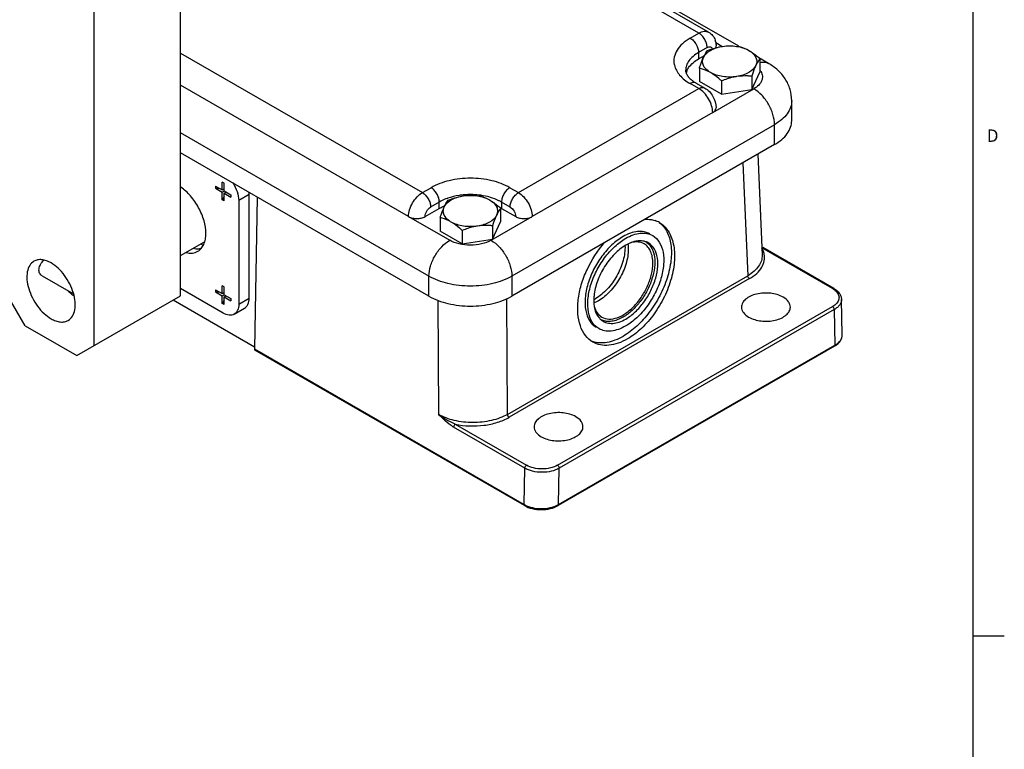
# Model space of a CAD drawing. Units: inches. Extents: x 0.5 to 43.5, y 0.5 to 33.5.
# Drawn here: x 35.5 to 43.5, y 24.2 to 30.1 of the extents above; entities that cross this region are included whole.
import ezdxf

# ---------------------------------------------------------------- set-up
doc = ezdxf.new("R2010")
doc.units = ezdxf.units.IN
doc.header["$LTSCALE"] = 2.42
doc.header["$MEASUREMENT"] = 0
doc.layers.get('0').update_dxf_attribs({"linetype": 'CONTINUOUS'})
doc.styles.add('TEXTSTYLE_2', font='txt', dxfattribs={"width": 0.8})

msp = doc.modelspace()

# ---------------------------------------------------------------- linework, layer by layer
at = {"color": 7, "linetype": 'CONTINUOUS'}
for p, q in [((43.2033, 0.785), (43.2033, 33.1948)), ((41.3157, 29.845), (37.3506, 32.1341)), ((40.9936, 29.9511), (37.497, 31.9698)), ((41.0723, 29.9589), (37.5757, 31.9776)), ((36.8196, 27.8337), (36.8196, 31.5304)), ((36.1237, 27.4319), (36.1237, 31.1286)), ((40.924, 29.9109), (40.9936, 29.9511)), ((41.0723, 29.9589), (41.0723, 29.9589)), ((41.0604, 29.8353), (40.9908, 29.7951)), ((41.1796, 29.8436), (41.1296, 29.8725)), ((36.8196, 29.7892), (38.7665, 28.6652)), ((40.9908, 29.7951), (40.9908, 29.7437)), ((40.9908, 29.7437), (41.0381, 29.771)), ((41.5543, 29.7072), (41.476, 29.7524)), ((41.485, 29.7446), (41.485, 29.6368)), ((40.9976, 29.6692), (40.9976, 29.5614)), ((41.4197, 29.4961), (41.485, 29.6368)), ((41.4197, 29.6039), (41.4197, 29.4961)), ((38.6551, 28.4724), (36.8196, 29.5321)), ((39.5404, 28.6652), (40.9936, 29.5042)), ((40.9936, 29.5042), (40.924, 29.5444)), ((40.9712, 29.5491), (41.0408, 29.5089)), ((41.176, 29.4584), (40.9976, 29.5614)), ((41.176, 29.5662), (41.176, 29.4584)), ((41.1049, 29.3114), (41.4362, 29.5026)), ((41.176, 29.4584), (41.4197, 29.4961)), ((41.7416, 29.2455), (41.7416, 29.4062)), ((41.1049, 29.3114), (39.6518, 28.4724)), ((41.6032, 29.2133), (39.4875, 27.9918)), ((41.6032, 29.0526), (41.6032, 29.2133)), ((38.8194, 27.9918), (36.8196, 29.1463)), ((41.6032, 29.0526), (39.4875, 27.8311)), ((38.8194, 27.8311), (36.8196, 28.9856)), ((41.4678, 28.9744), (41.5029, 28.1621)), ((41.3484, 28.9054), (41.3878, 27.9959)), ((37.1008, 28.7185), (37.1008, 28.7008)), ((37.1008, 28.7185), (37.1544, 28.6875)), ((37.1544, 28.6875), (37.1544, 28.7494)), ((37.1697, 28.7406), (37.1544, 28.7494)), ((37.1697, 28.6787), (37.1697, 28.7406)), ((37.1008, 28.7008), (37.1544, 28.6699)), ((37.1008, 28.7008), (37.1314, 28.7008)), ((37.1544, 28.6875), (37.1697, 28.6964)), ((37.1544, 28.6699), (37.1697, 28.6787)), ((37.1544, 28.608), (37.1544, 28.6699)), ((37.1697, 28.6345), (37.1544, 28.608)), ((37.1697, 28.6787), (37.2233, 28.6478)), ((37.1697, 28.661), (37.185, 28.6699)), ((37.1697, 28.5991), (37.1697, 28.661)), ((37.1697, 28.661), (37.2233, 28.6301)), ((37.2233, 28.6478), (37.2233, 28.6301)), ((37.3708, 28.6502), (37.2873, 28.602)), ((37.3708, 27.8144), (37.3708, 28.6502)), ((38.7665, 28.6652), (38.8361, 28.7054)), ((39.4708, 28.7054), (39.5404, 28.6652)), ((37.1697, 28.5991), (37.1544, 28.608)), ((37.2873, 28.602), (37.2873, 27.7662)), ((37.4369, 28.6292), (37.4138, 27.4056)), ((38.9029, 28.5897), (38.8333, 28.5495)), ((38.9029, 28.5383), (38.9029, 28.5897)), ((39.4736, 28.5495), (39.404, 28.5897)), ((39.404, 28.5897), (39.404, 28.5383)), ((38.6551, 28.4724), (38.9864, 28.2811)), ((38.7887, 28.4724), (38.9029, 28.5383)), ((39.3205, 28.2811), (39.6518, 28.4724)), ((39.3971, 28.5391), (39.3971, 28.4313)), ((39.404, 28.5383), (39.5181, 28.4724)), ((38.9097, 28.4637), (38.9097, 28.3559)), ((39.3318, 28.2906), (39.3971, 28.4313)), ((39.3318, 28.3984), (39.3318, 28.2906)), ((39.0881, 28.2529), (38.9097, 28.3559)), ((39.0881, 28.3607), (39.0881, 28.2529)), ((36.8196, 28.1584), (37.0127, 28.2698)), ((39.0881, 28.2529), (39.3318, 28.2906)), ((41.5074, 28.2238), (41.5001, 28.2284)), ((42.0707, 27.8919), (41.5004, 28.2212)), ((42.0805, 27.8929), (41.5075, 28.2238)), ((39.4517, 26.8781), (41.3878, 27.9959)), ((35.705, 27.9939), (35.9564, 27.8488)), ((38.8194, 27.8311), (38.8194, 27.9918)), ((41.4017, 27.9722), (39.4656, 26.8544)), ((39.4875, 27.9918), (39.4875, 27.8311)), ((37.162, 27.6938), (36.8196, 27.8915)), ((37.1008, 27.8827), (37.1544, 27.8518)), ((37.1008, 27.8827), (37.1008, 27.865)), ((37.1008, 27.865), (37.1544, 27.8341)), ((37.1008, 27.865), (37.1314, 27.865)), ((37.1697, 27.9048), (37.1544, 27.9136)), ((37.1544, 27.8518), (37.1544, 27.9136)), ((37.1544, 27.8518), (37.1697, 27.8606)), ((37.1544, 27.8341), (37.1697, 27.8429)), ((37.1697, 27.8429), (37.1697, 27.9048)), ((37.1697, 27.8429), (37.2233, 27.812)), ((42.0805, 27.8929), (42.0805, 27.8929)), ((35.5669, 27.5926), (35.4277, 27.8337)), ((35.9845, 27.3515), (36.8196, 27.8337)), ((37.4141, 27.4197), (36.7584, 27.7983)), ((37.1544, 27.7722), (37.1544, 27.8341)), ((37.1697, 27.7987), (37.1544, 27.7722)), ((37.1697, 27.7634), (37.1544, 27.7722)), ((37.1697, 27.8252), (37.185, 27.8341)), ((37.1697, 27.8252), (37.2233, 27.7943)), ((37.1697, 27.7634), (37.1697, 27.8252)), ((37.2233, 27.812), (37.2233, 27.7943)), ((37.2873, 27.7662), (37.3708, 27.8144)), ((38.8902, 27.7985), (38.8951, 26.8782)), ((39.4517, 26.8781), (39.4468, 27.8123)), ((42.1478, 27.5189), (42.1422, 27.8051)), ((37.2506, 27.6851), (37.3341, 27.7333)), ((39.8553, 26.4682), (42.0706, 27.7472)), ((42.0846, 27.7231), (39.8692, 26.4441)), ((42.0846, 27.7231), (42.0901, 27.437)), ((35.5669, 27.5926), (35.9845, 27.3515)), ((37.4138, 27.4056), (39.5853, 26.1519)), ((39.5893, 26.1426), (37.4179, 27.3962)), ((42.086, 27.428), (39.8596, 26.1426)), ((39.8637, 26.1516), (42.0901, 27.437)), ((39.5908, 26.4444), (39.0177, 26.7753)), ((39.0316, 26.799), (39.6047, 26.4682)), ((39.5853, 26.1519), (39.5908, 26.4444)), ((39.8637, 26.1516), (39.8692, 26.4441)), ((39.8596, 26.1426), (39.8596, 26.1426)), ((43.2038, 25.0923), (43.4538, 25.0923))]:
    msp.add_line(p, q, dxfattribs=at)
for centre, radius, start, end in [((41.0008, 29.851), 0.1315, 14.56967, 19.42645), ((40.9741, 29.1847), 0.758, 47.61655, 50.02978), ((40.948, 29.7284), 0.1555, 191.00534, 192.54663), ((41.0178, 29.5963), 0.1311, 157.64305, 166.05436), ((41.3982, 29.5871), 0.1099, 29.96126, 36.14634), ((41.0893, 29.7639), 0.2449, 232.53456, 232.96574), ((39.1528, 28.0486), 0.601, 93.72186, 95.44608), ((39.1534, 28.038), 0.6116, 86.28106, 93.71922), ((39.1542, 28.0502), 0.5994, 83.75048, 86.28043), ((39.1039, 28.1808), 0.4102, 112.71426, 113.75379), ((39.1188, 28.1943), 0.451, 109.20523, 109.94308), ((38.8862, 27.9792), 0.758, 47.61655, 50.02978), ((39.2292, 28.235), 0.35, 61.06535, 62.19055), ((39.2353, 28.2461), 0.3373, 60.00377, 61.06501), ((40.5775, 28.2547), 0.196, 60.03304, 70.88241), ((37.4535, 28.783), 0.7087, 228.50691, 230.02509), ((37.4424, 28.7698), 0.6914, 230.03065, 230.21043), ((40.1668, 28.2141), 0.2584, 6.79788, 7.99022), ((40.5029, 28.1654), 0.1216, 53.51763, 59.20336), ((41.9911, 27.754), 0.1592, 57.25626, 60.01301), ((40.5414, 27.7934), 0.3944, 174.19983, 176.49533), ((40.012, 28.0654), 0.2951, 297.39379, 297.6508), ((40.007, 28.0747), 0.3057, 297.66297, 300.01192), ((40.2621, 27.7483), 0.121, 241.06977, 246.28171), ((40.2006, 27.6424), 0.1877, 245.73335, 251.25031), ((41.9965, 27.5831), 0.1791, 299.97373, 302.88025), ((39.3237, 27.4411), 0.7075, 232.71447, 237.41808), ((39.6807, 26.3173), 0.1909, 240.01393, 242.15361), ((39.769, 26.3163), 0.19, 297.77867, 299.88344)]:
    msp.add_arc(centre, radius, start, end, dxfattribs=at)
for points, knots in [([(40.924, 29.9109), (40.9017, 29.898), (40.8617, 29.8699), (40.8161, 29.8172), (40.7917, 29.7585), (40.7916, 29.7177), (40.7953, 29.6987)], [0, 0, 0, 0, 0.292704, 0.550298, 0.780468, 1, 1, 1, 1]), ([(40.924, 29.9109), (40.9335, 29.9054), (40.9514, 29.8903), (40.9724, 29.8617), (40.9867, 29.8292), (40.9908, 29.8061), (40.9908, 29.7951)], [0, 0, 0, 0, 0.237247, 0.499999, 0.762752, 1, 1, 1, 1]), ([(40.9936, 29.9511), (41.0066, 29.9586), (41.0326, 29.9694), (41.0617, 29.965), (41.0723, 29.9589)], [0, 0, 0, 0, 0.550795, 1, 1, 1, 1]), ([(41.0604, 29.8353), (41.0604, 29.8463), (41.0563, 29.8694), (41.042, 29.9018), (41.021, 29.9305), (41.0031, 29.9456), (40.9936, 29.9511)], [0, 0, 0, 0, 0.237228, 0.499917, 0.762684, 1, 1, 1, 1]), ([(41.0723, 29.9589), (41.0845, 29.9518), (41.1064, 29.9331), (41.1202, 29.908), (41.1249, 29.8947)], [0, 0, 0, 0, 0.500852, 1, 1, 1, 1]), ([(41.0303, 29.7555), (41.0415, 29.7797), (41.0769, 29.81), (41.133, 29.8339), (41.1669, 29.8419), (41.1848, 29.8447)], [0, 0, 0, 0, 0.435471, 0.704969, 1, 1, 1, 1]), ([(41.0604, 29.8353), (41.068, 29.8398), (41.0819, 29.8443), (41.0973, 29.8357), (41.1013, 29.8285), (41.1026, 29.8246)], [0, 0, 0, 0, 0.529813, 0.754984, 1, 1, 1, 1]), ([(41.0629, 29.8099), (41.0728, 29.8138), (41.1124, 29.8288), (41.1535, 29.8398), (41.1848, 29.8447)], [0, 0, 0, 0, 0.251909, 1, 1, 1, 1]), ([(41.128, 29.8313), (41.1287, 29.8326), (41.1313, 29.8379), (41.1326, 29.8438), (41.1326, 29.8482)], [0, 0, 0, 0, 0.26091, 1, 1, 1, 1]), ([(41.1848, 29.8447), (41.222, 29.8504), (41.2952, 29.8505), (41.366, 29.8292), (41.3958, 29.812)], [0, 0, 0, 0, 0.522774, 1, 1, 1, 1]), ([(41.3066, 29.8476), (41.314, 29.8458), (41.3449, 29.8373), (41.3746, 29.8243), (41.3958, 29.812)], [0, 0, 0, 0, 0.236235, 1, 1, 1, 1]), ([(40.9908, 29.7951), (40.9752, 29.7862), (40.947, 29.7667), (40.9133, 29.7313), (40.892, 29.6921), (40.887, 29.664), (40.887, 29.6505)], [0, 0, 0, 0, 0.289773, 0.549066, 0.782224, 1, 1, 1, 1]), ([(40.8965, 29.6462), (40.9004, 29.6556), (40.9225, 29.696), (40.9601, 29.726), (40.9908, 29.7437)], [0, 0, 0, 0, 0.223527, 1, 1, 1, 1]), ([(40.9976, 29.6692), (41.0002, 29.6772), (41.01, 29.7063), (41.0209, 29.7352), (41.0303, 29.7555)], [0, 0, 0, 0, 0.272811, 1, 1, 1, 1]), ([(41.0303, 29.6902), (41.0256, 29.7003), (41.0201, 29.7228), (41.0256, 29.7453), (41.0303, 29.7555)], [0, 0, 0, 0, 0.500001, 1, 1, 1, 1]), ([(41.0303, 29.7555), (41.0329, 29.7611), (41.0422, 29.7801), (41.0536, 29.7982), (41.0629, 29.8099)], [0, 0, 0, 0, 0.29386, 1, 1, 1, 1]), ([(41.3958, 29.812), (41.4014, 29.8088), (41.4242, 29.7948), (41.4455, 29.7786), (41.461, 29.7656)], [0, 0, 0, 0, 0.240601, 1, 1, 1, 1]), ([(41.3958, 29.812), (41.4024, 29.8083), (41.4248, 29.7937), (41.4443, 29.773), (41.4524, 29.7555)], [0, 0, 0, 0, 0.279821, 1, 1, 1, 1]), ([(41.4524, 29.7555), (41.4571, 29.7453), (41.4626, 29.7228), (41.4571, 29.7003), (41.4524, 29.6902)], [0, 0, 0, 0, 0.500001, 1, 1, 1, 1]), ([(41.485, 29.7446), (41.4823, 29.7411), (41.4696, 29.7241), (41.4594, 29.7053), (41.4524, 29.6902)], [0, 0, 0, 0, 0.210247, 1, 1, 1, 1]), ([(40.7962, 29.6946), (40.8028, 29.6648), (40.8375, 29.6037), (40.8923, 29.5627), (40.924, 29.5444)], [0, 0, 0, 0, 0.454641, 1, 1, 1, 1]), ([(41.0868, 29.6336), (41.0794, 29.6379), (41.0511, 29.6529), (41.0205, 29.6636), (40.9976, 29.6692)], [0, 0, 0, 0, 0.265865, 1, 1, 1, 1]), ([(41.0868, 29.6336), (41.0803, 29.6374), (41.0579, 29.652), (41.0384, 29.6726), (41.0303, 29.6902)], [0, 0, 0, 0, 0.279821, 1, 1, 1, 1]), ([(41.4524, 29.6902), (41.4412, 29.666), (41.4058, 29.6356), (41.3497, 29.6117), (41.3157, 29.6037), (41.2979, 29.601)], [0, 0, 0, 0, 0.435471, 0.704969, 1, 1, 1, 1]), ([(41.4524, 29.6902), (41.4495, 29.6839), (41.4372, 29.6557), (41.4272, 29.6266), (41.4197, 29.6039)], [0, 0, 0, 0, 0.223933, 1, 1, 1, 1]), ([(41.4852, 29.7153), (41.4973, 29.718), (41.5213, 29.7201), (41.5446, 29.7128), (41.5543, 29.7072)], [0, 0, 0, 0, 0.524727, 1, 1, 1, 1]), ([(41.7416, 29.4062), (41.7416, 29.4372), (41.7323, 29.4994), (41.6925, 29.5843), (41.6316, 29.6553), (41.5811, 29.6917), (41.5543, 29.7072)], [0, 0, 0, 0, 0.250704, 0.50057, 0.749607, 1, 1, 1, 1]), ([(40.887, 29.6505), (40.887, 29.6487), (40.8874, 29.6405), (40.8896, 29.6324), (40.8921, 29.6265)], [0, 0, 0, 0, 0.222272, 1, 1, 1, 1]), ([(40.8921, 29.6265), (40.896, 29.6169), (40.91, 29.5955), (40.9287, 29.5785), (40.9403, 29.5696)], [0, 0, 0, 0, 0.416631, 1, 1, 1, 1]), ([(41.2979, 29.601), (41.2606, 29.5952), (41.1875, 29.5951), (41.1166, 29.6164), (41.0868, 29.6336)], [0, 0, 0, 0, 0.522774, 1, 1, 1, 1]), ([(41.176, 29.5662), (41.1689, 29.5727), (41.1409, 29.5974), (41.1107, 29.6198), (41.0868, 29.6336)], [0, 0, 0, 0, 0.260451, 1, 1, 1, 1]), ([(41.2979, 29.601), (41.2875, 29.5994), (41.246, 29.5914), (41.2056, 29.578), (41.176, 29.5662)], [0, 0, 0, 0, 0.247852, 1, 1, 1, 1]), ([(41.4197, 29.6039), (41.4098, 29.6048), (41.3692, 29.6075), (41.3282, 29.6057), (41.2979, 29.601)], [0, 0, 0, 0, 0.245708, 1, 1, 1, 1]), ([(41.4934, 29.642), (41.4998, 29.6308), (41.5085, 29.6056), (41.5013, 29.565), (41.4755, 29.5291), (41.4505, 29.5109), (41.4362, 29.5026)], [0, 0, 0, 0, 0.23047, 0.455713, 0.706565, 1, 1, 1, 1]), ([(40.9712, 29.5491), (40.9648, 29.5528), (40.9474, 29.5554), (40.9318, 29.5489), (40.924, 29.5444)], [0, 0, 0, 0, 0.449176, 1, 1, 1, 1]), ([(40.9418, 29.5685), (40.944, 29.5668), (40.9535, 29.5599), (40.9635, 29.5536), (40.9712, 29.5491)], [0, 0, 0, 0, 0.237207, 1, 1, 1, 1]), ([(40.9936, 29.5042), (41.0014, 29.5087), (41.017, 29.5152), (41.0344, 29.5126), (41.0408, 29.5089)], [0, 0, 0, 0, 0.550835, 1, 1, 1, 1]), ([(41.1049, 29.3114), (41.1049, 29.3296), (41.0981, 29.3681), (41.0742, 29.4222), (41.0393, 29.4699), (41.0094, 29.4951), (40.9936, 29.5042)], [0, 0, 0, 0, 0.237217, 0.499942, 0.762716, 1, 1, 1, 1]), ([(41.0408, 29.5089), (41.0682, 29.4931), (41.1134, 29.4448), (41.1326, 29.3815), (41.1326, 29.3499)], [0, 0, 0, 0, 0.500039, 1, 1, 1, 1]), ([(41.6032, 29.2133), (41.6032, 29.2407), (41.593, 29.2984), (41.5572, 29.3796), (41.5048, 29.4512), (41.4599, 29.4889), (41.4362, 29.5026)], [0, 0, 0, 0, 0.237217, 0.499942, 0.762716, 1, 1, 1, 1]), ([(41.1049, 29.3114), (41.1127, 29.3159), (41.1262, 29.3262), (41.1326, 29.3426), (41.1326, 29.3499)], [0, 0, 0, 0, 0.550836, 1, 1, 1, 1]), ([(41.7416, 29.4062), (41.7416, 29.3882), (41.735, 29.3507), (41.7065, 29.2984), (41.6616, 29.2512), (41.624, 29.2253), (41.6032, 29.2133)], [0, 0, 0, 0, 0.217761, 0.450912, 0.710223, 1, 1, 1, 1]), ([(41.6032, 29.0526), (41.624, 29.0646), (41.6616, 29.0905), (41.7065, 29.1377), (41.735, 29.19), (41.7416, 29.2275), (41.7416, 29.2455)], [0, 0, 0, 0, 0.289778, 0.549072, 0.782227, 1, 1, 1, 1]), ([(37.0228, 28.3367), (37.0228, 28.3711), (37.0107, 28.4435), (36.9677, 28.5464), (36.9039, 28.6393), (36.849, 28.6903), (36.8197, 28.7102)], [0, 0, 0, 0, 0.23479, 0.494743, 0.757536, 1, 1, 1, 1]), ([(37.2385, 28.7447), (37.2535, 28.7227), (37.2768, 28.6769), (37.2873, 28.6261), (37.2873, 28.602)], [0, 0, 0, 0, 0.524883, 1, 1, 1, 1]), ([(39.4708, 28.7054), (39.4257, 28.7314), (39.321, 28.7694), (39.1534, 28.7876), (38.9859, 28.7694), (38.8811, 28.7314), (38.8361, 28.7054)], [0, 0, 0, 0, 0.237229, 0.500001, 0.762772, 1, 1, 1, 1]), ([(38.6551, 28.4724), (38.6551, 28.4906), (38.662, 28.5291), (38.6858, 28.5832), (38.7207, 28.6309), (38.7507, 28.6561), (38.7665, 28.6652)], [0, 0, 0, 0, 0.237218, 0.499943, 0.762716, 1, 1, 1, 1]), ([(38.7665, 28.6652), (38.776, 28.6598), (38.7939, 28.6447), (38.8149, 28.616), (38.8292, 28.5836), (38.8333, 28.5605), (38.8333, 28.5495)], [0, 0, 0, 0, 0.237226, 0.499915, 0.762683, 1, 1, 1, 1]), ([(38.9029, 28.5897), (38.9029, 28.6007), (38.8988, 28.6238), (38.8845, 28.6562), (38.8635, 28.6848), (38.8456, 28.6999), (38.8361, 28.7054)], [0, 0, 0, 0, 0.237248, 0.500001, 0.762753, 1, 1, 1, 1]), ([(38.9424, 28.55), (38.9536, 28.5742), (38.989, 28.6046), (39.0451, 28.6285), (39.079, 28.6365), (39.0969, 28.6392)], [0, 0, 0, 0, 0.435471, 0.704969, 1, 1, 1, 1]), ([(39.0957, 28.6469), (39.0848, 28.6458), (39.0423, 28.6406), (39.0004, 28.6307), (38.9704, 28.6202)], [0, 0, 0, 0, 0.257898, 1, 1, 1, 1]), ([(38.975, 28.6044), (38.9849, 28.6084), (39.0245, 28.6233), (39.0656, 28.6344), (39.0969, 28.6392)], [0, 0, 0, 0, 0.251909, 1, 1, 1, 1]), ([(39.0969, 28.6392), (39.1341, 28.645), (39.2073, 28.6451), (39.2781, 28.6238), (39.3079, 28.6066)], [0, 0, 0, 0, 0.522774, 1, 1, 1, 1]), ([(39.2187, 28.6421), (39.2261, 28.6403), (39.257, 28.6319), (39.2867, 28.6188), (39.3079, 28.6066)], [0, 0, 0, 0, 0.236235, 1, 1, 1, 1]), ([(39.3144, 28.6273), (39.3068, 28.6295), (39.2756, 28.6379), (39.2437, 28.6434), (39.2195, 28.646)], [0, 0, 0, 0, 0.243891, 1, 1, 1, 1]), ([(39.4708, 28.7054), (39.4613, 28.6999), (39.4434, 28.6848), (39.4224, 28.6562), (39.4081, 28.6238), (39.404, 28.6007), (39.404, 28.5897)], [0, 0, 0, 0, 0.237246, 0.499998, 0.762752, 1, 1, 1, 1]), ([(39.4736, 28.5495), (39.4736, 28.5605), (39.4777, 28.5836), (39.492, 28.616), (39.513, 28.6447), (39.5309, 28.6598), (39.5404, 28.6652)], [0, 0, 0, 0, 0.237228, 0.499917, 0.762685, 1, 1, 1, 1]), ([(39.5404, 28.6652), (39.5562, 28.6561), (39.5861, 28.6309), (39.621, 28.5832), (39.6449, 28.5291), (39.6518, 28.4906), (39.6518, 28.4724)], [0, 0, 0, 0, 0.237216, 0.49994, 0.762714, 1, 1, 1, 1]), ([(38.9649, 28.6183), (38.9594, 28.6162), (38.9381, 28.6081), (38.9175, 28.5981), (38.9029, 28.5897)], [0, 0, 0, 0, 0.259336, 1, 1, 1, 1]), ([(38.9029, 28.5383), (38.9057, 28.5399), (38.9174, 28.5464), (38.9294, 28.5522), (38.9386, 28.5563)], [0, 0, 0, 0, 0.243886, 1, 1, 1, 1]), ([(38.9424, 28.55), (38.945, 28.5557), (38.9543, 28.5747), (38.9657, 28.5928), (38.975, 28.6044)], [0, 0, 0, 0, 0.29386, 1, 1, 1, 1]), ([(39.3079, 28.6066), (39.3135, 28.6034), (39.3363, 28.5894), (39.3576, 28.5732), (39.3731, 28.5602)], [0, 0, 0, 0, 0.240601, 1, 1, 1, 1]), ([(39.3079, 28.6066), (39.3145, 28.6028), (39.3369, 28.5882), (39.3563, 28.5676), (39.3645, 28.55)], [0, 0, 0, 0, 0.279821, 1, 1, 1, 1]), ([(39.404, 28.5897), (39.3973, 28.5936), (39.3687, 28.6088), (39.3381, 28.6203), (39.3144, 28.6273)], [0, 0, 0, 0, 0.23755, 1, 1, 1, 1]), ([(38.6551, 28.4724), (38.6646, 28.4669), (38.6867, 28.4589), (38.7219, 28.4551), (38.7572, 28.4589), (38.7793, 28.4669), (38.7887, 28.4724)], [0, 0, 0, 0, 0.237253, 0.500001, 0.762748, 1, 1, 1, 1]), ([(38.7887, 28.4724), (38.7887, 28.4876), (38.7992, 28.5178), (38.8201, 28.5419), (38.8333, 28.5495)], [0, 0, 0, 0, 0.500002, 1, 1, 1, 1]), ([(38.9097, 28.4637), (38.9123, 28.4717), (38.9221, 28.5009), (38.933, 28.5297), (38.9424, 28.55)], [0, 0, 0, 0, 0.272811, 1, 1, 1, 1]), ([(38.9424, 28.4847), (38.9377, 28.4949), (38.9322, 28.5174), (38.9377, 28.5399), (38.9424, 28.55)], [0, 0, 0, 0, 0.500001, 1, 1, 1, 1]), ([(38.9989, 28.4282), (38.9924, 28.4319), (38.97, 28.4465), (38.9505, 28.4672), (38.9424, 28.4847)], [0, 0, 0, 0, 0.279821, 1, 1, 1, 1]), ([(39.3645, 28.4847), (39.3533, 28.4605), (39.3178, 28.4302), (39.2618, 28.4063), (39.2278, 28.3983), (39.21, 28.3955)], [0, 0, 0, 0, 0.435471, 0.704969, 1, 1, 1, 1]), ([(39.3645, 28.4847), (39.3616, 28.4785), (39.3493, 28.4502), (39.3392, 28.4211), (39.3318, 28.3984)], [0, 0, 0, 0, 0.223933, 1, 1, 1, 1]), ([(39.3645, 28.55), (39.3692, 28.5399), (39.3747, 28.5174), (39.3692, 28.4949), (39.3645, 28.4847)], [0, 0, 0, 0, 0.500001, 1, 1, 1, 1]), ([(39.3971, 28.5391), (39.3944, 28.5357), (39.3816, 28.5187), (39.3715, 28.4999), (39.3645, 28.4847)], [0, 0, 0, 0, 0.210247, 1, 1, 1, 1]), ([(39.4736, 28.5495), (39.4868, 28.5419), (39.5077, 28.5178), (39.5181, 28.4876), (39.5181, 28.4724)], [0, 0, 0, 0, 0.499999, 1, 1, 1, 1]), ([(39.5181, 28.4724), (39.5276, 28.4669), (39.5497, 28.4589), (39.5849, 28.4551), (39.6202, 28.4589), (39.6423, 28.4669), (39.6518, 28.4724)], [0, 0, 0, 0, 0.237253, 0.500001, 0.762748, 1, 1, 1, 1]), ([(38.9989, 28.4282), (38.9915, 28.4324), (38.9632, 28.4475), (38.9326, 28.4582), (38.9097, 28.4637)], [0, 0, 0, 0, 0.265865, 1, 1, 1, 1]), ([(39.21, 28.3955), (39.1727, 28.3898), (39.0996, 28.3897), (39.0287, 28.411), (38.9989, 28.4282)], [0, 0, 0, 0, 0.522774, 1, 1, 1, 1]), ([(39.0881, 28.3607), (39.081, 28.3673), (39.053, 28.3919), (39.0228, 28.4144), (38.9989, 28.4282)], [0, 0, 0, 0, 0.260451, 1, 1, 1, 1]), ([(39.21, 28.3955), (39.1996, 28.3939), (39.1581, 28.386), (39.1177, 28.3725), (39.0881, 28.3607)], [0, 0, 0, 0, 0.247852, 1, 1, 1, 1]), ([(39.3318, 28.3984), (39.3219, 28.3993), (39.2813, 28.4021), (39.2403, 28.4002), (39.21, 28.3955)], [0, 0, 0, 0, 0.245708, 1, 1, 1, 1]), ([(40.6747, 28.4237), (40.7002, 28.4051), (40.7446, 28.3499), (40.7744, 28.2412), (40.7729, 28.1125), (40.7411, 27.9726), (40.6815, 27.8316), (40.5988, 27.7003), (40.4995, 27.5889), (40.4223, 27.53), (40.3827, 27.507)], [0, 0, 0, 0, 0.087822, 0.18931, 0.308259, 0.442527, 0.586389, 0.732333, 0.87248, 1, 1, 1, 1]), ([(40.6754, 28.4245), (40.6894, 28.4165), (40.7159, 28.3963), (40.7605, 28.3412), (40.7952, 28.2472), (40.8014, 28.1158), (40.7755, 27.9712), (40.7196, 27.8244), (40.6383, 27.6873), (40.5382, 27.5711), (40.4593, 27.5098), (40.4185, 27.4863)], [0, 0, 0, 0, 0.043803, 0.089426, 0.1905, 0.308702, 0.442448, 0.586142, 0.732158, 0.872422, 1, 1, 1, 1]), ([(40.5607, 28.4514), (40.5678, 28.4516), (40.5951, 28.4515), (40.6225, 28.4466), (40.6417, 28.4399)], [0, 0, 0, 0, 0.259147, 1, 1, 1, 1]), ([(36.9576, 28.1926), (36.968, 28.1986), (36.9874, 28.2149), (37.0081, 28.2487), (37.0204, 28.2904), (37.0228, 28.3208), (37.0228, 28.3367)], [0, 0, 0, 0, 0.217779, 0.450923, 0.71026, 1, 1, 1, 1]), ([(40.5992, 28.3321), (40.5849, 28.3404), (40.5521, 28.3523), (40.4976, 28.3537), (40.4395, 28.3397), (40.4017, 28.3217), (40.3827, 28.3107)], [0, 0, 0, 0, 0.217773, 0.450929, 0.710225, 1, 1, 1, 1]), ([(40.4049, 28.2978), (40.4239, 28.3088), (40.4617, 28.3268), (40.5198, 28.3408), (40.5744, 28.3394), (40.6072, 28.3275), (40.6215, 28.3193)], [0, 0, 0, 0, 0.289777, 0.549071, 0.782228, 1, 1, 1, 1]), ([(40.6215, 28.3193), (40.6431, 28.3068), (40.6824, 28.2667), (40.7109, 28.1822), (40.7133, 28.0804), (40.6905, 27.9682), (40.6444, 27.8543), (40.5789, 27.7476), (40.4992, 27.657), (40.437, 27.6091), (40.4049, 27.5906)], [0, 0, 0, 0, 0.086931, 0.186404, 0.303798, 0.437613, 0.582113, 0.729428, 0.871168, 1, 1, 1, 1]), ([(38.8194, 27.9918), (38.8194, 28.0192), (38.8296, 28.0769), (38.8654, 28.1581), (38.9178, 28.2296), (38.9627, 28.2674), (38.9864, 28.2811)], [0, 0, 0, 0, 0.237218, 0.499943, 0.762716, 1, 1, 1, 1]), ([(39.3205, 28.2811), (39.2968, 28.2674), (39.2416, 28.2474), (39.1534, 28.2379), (39.0653, 28.2474), (39.0101, 28.2674), (38.9864, 28.2811)], [0, 0, 0, 0, 0.23724, 0.499999, 0.762759, 1, 1, 1, 1]), ([(39.3205, 28.2811), (39.3442, 28.2674), (39.3891, 28.2297), (39.4414, 28.1581), (39.4772, 28.0769), (39.4875, 28.0192), (39.4875, 27.9918)], [0, 0, 0, 0, 0.237216, 0.49994, 0.762714, 1, 1, 1, 1]), ([(40.1397, 27.4609), (40.1167, 27.4742), (40.074, 27.5128), (40.0334, 27.5939), (40.0151, 27.6932), (40.019, 27.8056), (40.0444, 27.9254), (40.1053, 28.0861), (40.177, 28.1981), (40.2347, 28.2633)], [0, 0, 0, 0, 0.089261, 0.187343, 0.298919, 0.424668, 0.562319, 0.707725, 1, 1, 1, 1]), ([(40.3827, 28.3107), (40.3506, 28.2922), (40.2884, 28.2443), (40.2087, 28.1537), (40.1432, 28.0471), (40.0971, 27.9331), (40.0743, 27.8209), (40.0765, 27.7192), (40.1016, 27.6462), (40.1352, 27.6037), (40.1554, 27.5882), (40.1661, 27.5821)], [0, 0, 0, 0, 0.128745, 0.270388, 0.417602, 0.562009, 0.69574, 0.813062, 0.912473, 0.957123, 1, 1, 1, 1]), ([(40.1884, 27.5692), (40.1668, 27.5817), (40.1275, 27.6218), (40.0989, 27.7063), (40.0965, 27.8081), (40.1194, 27.9202), (40.1654, 28.0342), (40.231, 28.1408), (40.3106, 28.2314), (40.3729, 28.2793), (40.4049, 28.2978)], [0, 0, 0, 0, 0.086931, 0.186404, 0.303798, 0.437613, 0.582113, 0.729428, 0.871168, 1, 1, 1, 1]), ([(40.4049, 28.2419), (40.3714, 28.2225), (40.3073, 28.1701), (40.2302, 28.0706), (40.1738, 27.956), (40.1532, 27.8735), (40.1491, 27.8333)], [0, 0, 0, 0, 0.23389, 0.492761, 0.755528, 1, 1, 1, 1]), ([(40.3984, 28.2371), (40.4001, 28.1975), (40.3876, 28.1127), (40.3371, 27.9928), (40.2611, 27.8864), (40.195, 27.8302), (40.1599, 27.81)], [0, 0, 0, 0, 0.234045, 0.496738, 0.761213, 1, 1, 1, 1]), ([(40.5752, 28.2632), (40.5918, 28.2509), (40.6208, 28.2144), (40.6401, 28.143), (40.639, 28.0585), (40.6179, 27.9667), (40.5788, 27.8742), (40.5245, 27.7881), (40.4593, 27.7151), (40.4087, 27.6764), (40.3827, 27.6614)], [0, 0, 0, 0, 0.087888, 0.189496, 0.308533, 0.442825, 0.586643, 0.732506, 0.872559, 1, 1, 1, 1]), ([(40.5256, 28.277), (40.5161, 28.2773), (40.4737, 28.2748), (40.4332, 28.2583), (40.4049, 28.2419)], [0, 0, 0, 0, 0.225884, 1, 1, 1, 1]), ([(40.4049, 27.6465), (40.4326, 27.6625), (40.4862, 27.704), (40.5544, 27.7826), (40.6099, 27.875), (40.6481, 27.9733), (40.6656, 28.0692), (40.6608, 28.1553), (40.6326, 28.2256), (40.5963, 28.2564), (40.5769, 28.2653)], [0, 0, 0, 0, 0.129972, 0.273092, 0.421566, 0.566538, 0.699823, 0.81573, 0.913469, 1, 1, 1, 1]), ([(40.4233, 28.2447), (40.4237, 28.242), (40.4248, 28.2305), (40.4253, 28.219), (40.4253, 28.2104)], [0, 0, 0, 0, 0.243908, 1, 1, 1, 1]), ([(40.5528, 28.2518), (40.5379, 28.2605), (40.5016, 28.2712), (40.4645, 28.2666), (40.4459, 28.2617)], [0, 0, 0, 0, 0.472455, 1, 1, 1, 1]), ([(40.5534, 28.2733), (40.5466, 28.2749), (40.5373, 28.2763), (40.528, 28.2769), (40.5256, 28.277)], [0, 0, 0, 0, 0.744861, 1, 1, 1, 1]), ([(40.6233, 28.096), (40.6233, 28.1133), (40.6207, 28.1461), (40.6074, 28.1911), (40.5851, 28.2277), (40.5641, 28.2454), (40.5528, 28.2518)], [0, 0, 0, 0, 0.289745, 0.54908, 0.782224, 1, 1, 1, 1]), ([(36.864, 28.1821), (36.8803, 28.1783), (36.9129, 28.1752), (36.9445, 28.185), (36.9576, 28.1926)], [0, 0, 0, 0, 0.525412, 1, 1, 1, 1]), ([(36.9796, 28.2122), (36.975, 28.2113), (36.955, 28.2087), (36.9346, 28.2108), (36.9197, 28.2142)], [0, 0, 0, 0, 0.237059, 1, 1, 1, 1]), ([(40.4253, 28.2104), (40.4253, 28.1709), (40.4105, 28.0877), (40.3589, 27.9708), (40.2835, 27.8676), (40.2188, 27.8132), (40.1847, 27.7935)], [0, 0, 0, 0, 0.237226, 0.500002, 0.762776, 1, 1, 1, 1]), ([(41.5029, 28.1621), (41.5036, 28.1467), (41.4991, 28.1144), (41.4758, 28.0691), (41.4377, 28.0284), (41.4055, 28.0061), (41.3878, 27.9959)], [0, 0, 0, 0, 0.218003, 0.450493, 0.709554, 1, 1, 1, 1]), ([(41.4017, 27.9722), (41.4224, 27.9842), (41.4596, 28.0104), (41.5018, 28.0596), (41.524, 28.1145), (41.5234, 28.1525), (41.5196, 28.1701)], [0, 0, 0, 0, 0.292904, 0.550265, 0.780143, 1, 1, 1, 1]), ([(41.5074, 28.2238), (41.5059, 28.2246), (41.5033, 28.2248), (41.501, 28.2242), (41.5004, 28.224)], [0, 0, 0, 0, 0.726881, 1, 1, 1, 1]), ([(41.5196, 28.1701), (41.5188, 28.174), (41.5147, 28.1899), (41.508, 28.2051), (41.5018, 28.2159)], [0, 0, 0, 0, 0.24379, 1, 1, 1, 1]), ([(35.6379, 28.1125), (35.6241, 28.1046), (35.5991, 28.0791), (35.5809, 28.0253), (35.5794, 27.9605), (35.594, 27.8891), (35.6233, 27.8166), (35.665, 27.7488), (35.7157, 27.6911), (35.7553, 27.6606), (35.7757, 27.6488)], [0, 0, 0, 0, 0.086931, 0.186402, 0.30379, 0.4376, 0.582098, 0.729422, 0.871168, 1, 1, 1, 1]), ([(35.7757, 28.0989), (35.7636, 28.1059), (35.7395, 28.1173), (35.7025, 28.1262), (35.6679, 28.1254), (35.647, 28.1178), (35.6379, 28.1125)], [0, 0, 0, 0, 0.289701, 0.549088, 0.782218, 1, 1, 1, 1]), ([(35.7049, 27.9939), (35.696, 27.9991), (35.6802, 28.0162), (35.6758, 28.0524), (35.69, 28.0894), (35.7071, 28.111), (35.717, 28.1213)], [0, 0, 0, 0, 0.211639, 0.442356, 0.708126, 1, 1, 1, 1]), ([(35.9135, 27.6352), (35.9272, 27.6431), (35.9522, 27.6686), (35.9704, 27.7224), (35.9719, 27.7872), (35.9574, 27.8586), (35.9281, 27.9311), (35.8864, 27.999), (35.8357, 28.0566), (35.7961, 28.0871), (35.7757, 28.0989)], [0, 0, 0, 0, 0.086931, 0.186402, 0.30379, 0.4376, 0.582098, 0.729422, 0.871168, 1, 1, 1, 1]), ([(40.2125, 27.6623), (40.2295, 27.6525), (40.2722, 27.6415), (40.3409, 27.6553), (40.4112, 27.6937), (40.4785, 27.7533), (40.538, 27.8294), (40.5848, 27.9159), (40.6152, 28.0058), (40.6233, 28.0669), (40.6233, 28.096)], [0, 0, 0, 0, 0.08693, 0.186396, 0.303781, 0.437593, 0.582094, 0.729416, 0.871162, 1, 1, 1, 1]), ([(41.4017, 27.9722), (41.3976, 27.9746), (41.3912, 27.9819), (41.3879, 27.9912), (41.3878, 27.9959)], [0, 0, 0, 0, 0.498188, 1, 1, 1, 1]), ([(39.4875, 27.9918), (39.4401, 27.9644), (39.3298, 27.9245), (39.1535, 27.9053), (38.9771, 27.9245), (38.8668, 27.9644), (38.8194, 27.9918)], [0, 0, 0, 0, 0.237207, 0.499956, 0.762743, 1, 1, 1, 1]), ([(35.961, 27.8315), (35.9569, 27.8342), (35.9402, 27.846), (35.9251, 27.8601), (35.9146, 27.8715)], [0, 0, 0, 0, 0.238082, 1, 1, 1, 1]), ([(41.6728, 27.823), (41.6424, 27.8405), (41.588, 27.8553), (41.5147, 27.8573), (41.4593, 27.8496), (41.41, 27.8331), (41.3705, 27.809), (41.3437, 27.7786), (41.3368, 27.754), (41.3368, 27.7426)], [0, 0, 0, 0, 0.269558, 0.41706, 0.561751, 0.695755, 0.813319, 0.912942, 1, 1, 1, 1]), ([(42.0989, 27.8707), (42.1077, 27.8619), (42.122, 27.8419), (42.1242, 27.8044), (42.1046, 27.7706), (42.0831, 27.7544), (42.0706, 27.7472)], [0, 0, 0, 0, 0.248442, 0.471156, 0.711676, 1, 1, 1, 1]), ([(42.0707, 27.8919), (42.0715, 27.8924), (42.0745, 27.8939), (42.0785, 27.8941), (42.0805, 27.8929)], [0, 0, 0, 0, 0.293966, 1, 1, 1, 1]), ([(42.0772, 27.8879), (42.0793, 27.8866), (42.0869, 27.8814), (42.0941, 27.8755), (42.0989, 27.8707)], [0, 0, 0, 0, 0.2609, 1, 1, 1, 1]), ([(42.0805, 27.8929), (42.0975, 27.8831), (42.1207, 27.8645), (42.1387, 27.8314), (42.1421, 27.8137), (42.1422, 27.8051)], [0, 0, 0, 0, 0.527209, 0.767345, 1, 1, 1, 1]), ([(37.2873, 27.7662), (37.2873, 27.7492), (37.2837, 27.7243), (37.2674, 27.6976), (37.2565, 27.6884), (37.2506, 27.6851)], [0, 0, 0, 0, 0.547718, 0.781554, 1, 1, 1, 1]), ([(37.3341, 27.7333), (37.34, 27.7367), (37.3509, 27.7458), (37.3672, 27.7725), (37.3708, 27.7975), (37.3708, 27.8144)], [0, 0, 0, 0, 0.218446, 0.452282, 1, 1, 1, 1]), ([(38.8194, 27.8311), (38.8668, 27.8037), (38.9771, 27.7637), (39.1534, 27.7446), (39.3298, 27.7637), (39.4401, 27.8037), (39.4875, 27.8311)], [0, 0, 0, 0, 0.237229, 0.500001, 0.762772, 1, 1, 1, 1]), ([(40.1478, 27.8175), (40.1459, 27.786), (40.149, 27.7275), (40.1745, 27.673), (40.192, 27.6535)], [0, 0, 0, 0, 0.547104, 1, 1, 1, 1]), ([(40.1847, 27.7935), (40.1817, 27.7918), (40.17, 27.7853), (40.1579, 27.7796), (40.1487, 27.7759)], [0, 0, 0, 0, 0.257246, 1, 1, 1, 1]), ([(41.7305, 27.7425), (41.7305, 27.75), (41.7278, 27.7657), (41.7111, 27.7962), (41.6891, 27.8136), (41.6728, 27.823)], [0, 0, 0, 0, 0.218429, 0.452255, 1, 1, 1, 1]), ([(42.1422, 27.805), (42.1424, 27.7974), (42.1399, 27.7815), (42.1281, 27.7593), (42.1092, 27.7392), (42.0933, 27.7282), (42.0846, 27.7231)], [0, 0, 0, 0, 0.217928, 0.450842, 0.710096, 1, 1, 1, 1]), ([(37.2506, 27.6851), (37.2448, 27.6817), (37.2313, 27.6768), (37.2001, 27.676), (37.1767, 27.6854), (37.162, 27.6938)], [0, 0, 0, 0, 0.218447, 0.452284, 1, 1, 1, 1]), ([(40.1514, 27.7467), (40.1566, 27.7288), (40.1712, 27.6958), (40.198, 27.6707), (40.2125, 27.6623)], [0, 0, 0, 0, 0.526266, 1, 1, 1, 1]), ([(41.3368, 27.7426), (41.3368, 27.7351), (41.3396, 27.7195), (41.3562, 27.689), (41.3782, 27.6716), (41.3945, 27.6622)], [0, 0, 0, 0, 0.218429, 0.452255, 1, 1, 1, 1]), ([(41.3945, 27.6622), (41.4249, 27.6447), (41.4793, 27.6299), (41.5526, 27.6279), (41.608, 27.6356), (41.6573, 27.6521), (41.6968, 27.6762), (41.7236, 27.7066), (41.7305, 27.7312), (41.7305, 27.7425)], [0, 0, 0, 0, 0.269558, 0.41706, 0.561751, 0.695755, 0.813319, 0.912942, 1, 1, 1, 1]), ([(42.0846, 27.7231), (42.0846, 27.7279), (42.0813, 27.7373), (42.0748, 27.7449), (42.0707, 27.7473)], [0, 0, 0, 0, 0.499758, 1, 1, 1, 1]), ([(35.7757, 27.6488), (35.7878, 27.6419), (35.8118, 27.6304), (35.8488, 27.6215), (35.8835, 27.6224), (35.9044, 27.6299), (35.9135, 27.6352)], [0, 0, 0, 0, 0.289701, 0.549088, 0.782218, 1, 1, 1, 1]), ([(40.2129, 27.6348), (40.2249, 27.6262), (40.2532, 27.6131), (40.3018, 27.6094), (40.354, 27.6208), (40.3879, 27.6367), (40.4049, 27.6465)], [0, 0, 0, 0, 0.218284, 0.449951, 0.708608, 1, 1, 1, 1]), ([(40.3827, 27.6614), (40.368, 27.6529), (40.3388, 27.6388), (40.2939, 27.6268), (40.2515, 27.6255), (40.2252, 27.6323), (40.2134, 27.6375)], [0, 0, 0, 0, 0.287409, 0.547146, 0.781981, 1, 1, 1, 1]), ([(40.4049, 27.5906), (40.3859, 27.5797), (40.3481, 27.5617), (40.29, 27.5476), (40.2355, 27.549), (40.2027, 27.5609), (40.1884, 27.5692)], [0, 0, 0, 0, 0.289777, 0.549071, 0.782228, 1, 1, 1, 1]), ([(40.4185, 27.4863), (40.3943, 27.4723), (40.3459, 27.4495), (40.2713, 27.432), (40.2008, 27.4344), (40.1584, 27.4501), (40.1397, 27.4609)], [0, 0, 0, 0, 0.286997, 0.545226, 0.779346, 1, 1, 1, 1]), ([(40.3827, 27.507), (40.3618, 27.495), (40.3203, 27.4747), (40.2567, 27.4562), (40.196, 27.4518), (40.1577, 27.4588), (40.1403, 27.4647)], [0, 0, 0, 0, 0.285283, 0.545032, 0.78121, 1, 1, 1, 1]), ([(42.0901, 27.437), (42.0988, 27.4421), (42.1147, 27.4531), (42.1336, 27.4732), (42.1454, 27.4954), (42.1479, 27.5113), (42.1478, 27.5189)], [0, 0, 0, 0, 0.289903, 0.549159, 0.782072, 1, 1, 1, 1]), ([(42.0938, 27.4327), (42.1093, 27.4428), (42.1365, 27.4667), (42.1481, 27.5024), (42.1477, 27.5189)], [0, 0, 0, 0, 0.526807, 1, 1, 1, 1]), ([(37.4138, 27.4056), (37.4138, 27.4046), (37.414, 27.4011), (37.4158, 27.3974), (37.4179, 27.3962)], [0, 0, 0, 0, 0.296456, 1, 1, 1, 1]), ([(42.086, 27.428), (42.0867, 27.4284), (42.0893, 27.4306), (42.0901, 27.4344), (42.0901, 27.437)], [0, 0, 0, 0, 0.220814, 1, 1, 1, 1]), ([(40.0025, 26.8586), (39.9721, 26.8762), (39.9177, 26.8909), (39.8444, 26.893), (39.789, 26.8852), (39.7397, 26.8687), (39.7002, 26.8446), (39.6734, 26.8142), (39.6665, 26.7896), (39.6665, 26.7783)], [0, 0, 0, 0, 0.269558, 0.41706, 0.561751, 0.695755, 0.813319, 0.912942, 1, 1, 1, 1]), ([(39.4517, 26.8781), (39.4122, 26.8552), (39.3203, 26.8219), (39.1734, 26.8059), (39.0264, 26.8219), (38.9346, 26.8553), (38.8951, 26.8782)], [0, 0, 0, 0, 0.23725, 0.499985, 0.762726, 1, 1, 1, 1]), ([(38.9386, 26.837), (38.9388, 26.8377), (38.9399, 26.8405), (38.9414, 26.8431), (38.9427, 26.845)], [0, 0, 0, 0, 0.23298, 1, 1, 1, 1]), ([(39.0177, 26.7753), (39.0108, 26.7794), (38.9827, 26.7976), (38.9574, 26.8198), (38.9386, 26.837)], [0, 0, 0, 0, 0.238727, 1, 1, 1, 1]), ([(39.0316, 26.799), (39.024, 26.8019), (38.9932, 26.8148), (38.964, 26.8314), (38.9427, 26.845)], [0, 0, 0, 0, 0.244107, 1, 1, 1, 1]), ([(39.0316, 26.799), (39.107, 26.7831), (39.2241, 26.779), (39.3697, 26.8097), (39.4362, 26.8375), (39.4656, 26.8544)], [0, 0, 0, 0, 0.519356, 0.770969, 1, 1, 1, 1]), ([(39.4517, 26.8781), (39.4518, 26.8734), (39.4551, 26.8641), (39.4615, 26.8568), (39.4656, 26.8544)], [0, 0, 0, 0, 0.501813, 1, 1, 1, 1]), ([(40.0602, 26.7782), (40.0602, 26.7857), (40.0574, 26.8013), (40.0408, 26.8319), (40.0188, 26.8492), (40.0025, 26.8586)], [0, 0, 0, 0, 0.218429, 0.452255, 1, 1, 1, 1]), ([(39.0316, 26.799), (39.0275, 26.7967), (39.0211, 26.7893), (39.0178, 26.78), (39.0177, 26.7753)], [0, 0, 0, 0, 0.498584, 1, 1, 1, 1]), ([(39.6665, 26.7783), (39.6665, 26.7708), (39.6692, 26.7551), (39.6859, 26.7246), (39.7078, 26.7073), (39.7241, 26.6979)], [0, 0, 0, 0, 0.218429, 0.452255, 1, 1, 1, 1]), ([(39.7241, 26.6979), (39.7546, 26.6803), (39.809, 26.6656), (39.8823, 26.6635), (39.9376, 26.6713), (39.987, 26.6878), (40.0265, 26.7118), (40.0533, 26.7423), (40.0602, 26.7668), (40.0602, 26.7782)], [0, 0, 0, 0, 0.269558, 0.41706, 0.561751, 0.695755, 0.813319, 0.912942, 1, 1, 1, 1]), ([(39.5908, 26.4444), (39.5908, 26.4491), (39.5941, 26.4584), (39.6006, 26.4658), (39.6047, 26.4682)], [0, 0, 0, 0, 0.501191, 1, 1, 1, 1]), ([(39.8692, 26.4441), (39.8494, 26.4327), (39.8034, 26.4162), (39.73, 26.4083), (39.6565, 26.4163), (39.6105, 26.433), (39.5908, 26.4444)], [0, 0, 0, 0, 0.237099, 0.499851, 0.762688, 1, 1, 1, 1]), ([(39.8553, 26.4682), (39.8375, 26.4579), (39.7961, 26.4429), (39.73, 26.4358), (39.6639, 26.4429), (39.6225, 26.4579), (39.6047, 26.4682)], [0, 0, 0, 0, 0.237219, 0.499969, 0.76274, 1, 1, 1, 1]), ([(39.8553, 26.4682), (39.8594, 26.4658), (39.8659, 26.4583), (39.8692, 26.4489), (39.8692, 26.4441)], [0, 0, 0, 0, 0.499754, 1, 1, 1, 1]), ([(39.5893, 26.1426), (39.5887, 26.143), (39.5859, 26.1453), (39.5852, 26.1492), (39.5853, 26.1519)], [0, 0, 0, 0, 0.21966, 1, 1, 1, 1]), ([(39.5893, 26.1426), (39.6087, 26.1314), (39.6533, 26.1151), (39.7245, 26.1073), (39.7957, 26.1151), (39.8402, 26.1314), (39.8596, 26.1426)], [0, 0, 0, 0, 0.239171, 0.500016, 0.760852, 1, 1, 1, 1]), ([(39.5915, 26.1485), (39.6108, 26.1383), (39.6547, 26.1233), (39.7245, 26.1161), (39.7943, 26.1232), (39.8382, 26.1381), (39.8576, 26.1482)], [0, 0, 0, 0, 0.238739, 0.500194, 0.76154, 1, 1, 1, 1]), ([(39.8637, 26.1516), (39.8637, 26.1506), (39.8634, 26.1473), (39.8617, 26.1438), (39.8596, 26.1426)], [0, 0, 0, 0, 0.293896, 1, 1, 1, 1])]:
    msp.add_open_spline(points, degree=3, knots=knots, dxfattribs=at)
for points in [[(41.1281, 29.8841), (41.1312, 29.8724), (41.1326, 29.8602), (41.1326, 29.8482)], [(37.3708, 28.6502), (37.3708, 28.6561), (37.3705, 28.6621), (37.3699, 28.668)], [(40.5769, 28.2653), (40.5694, 28.2687), (40.5615, 28.2714), (40.5534, 28.2733)], [(40.192, 27.6535), (40.1982, 27.6466), (40.2052, 27.6402), (40.2129, 27.6348)], [(38.8951, 26.8782), (38.9094, 26.8643), (38.9239, 26.8505), (38.9386, 26.837)]]:
    msp.add_open_spline(points, degree=3, dxfattribs=at)

# ---------------------------------------------------------------- texts
at = {"color": 7, "linetype": 'CONTINUOUS', "insert": (43.3132, 29.1749), "char_height": 0.1, "width": 0.08, "attachment_point": 1, "line_spacing_factor": 0.9, "style": 'TEXTSTYLE_2'}
msp.add_mtext('D', dxfattribs=at)

doc.saveas('drawing.dxf')
